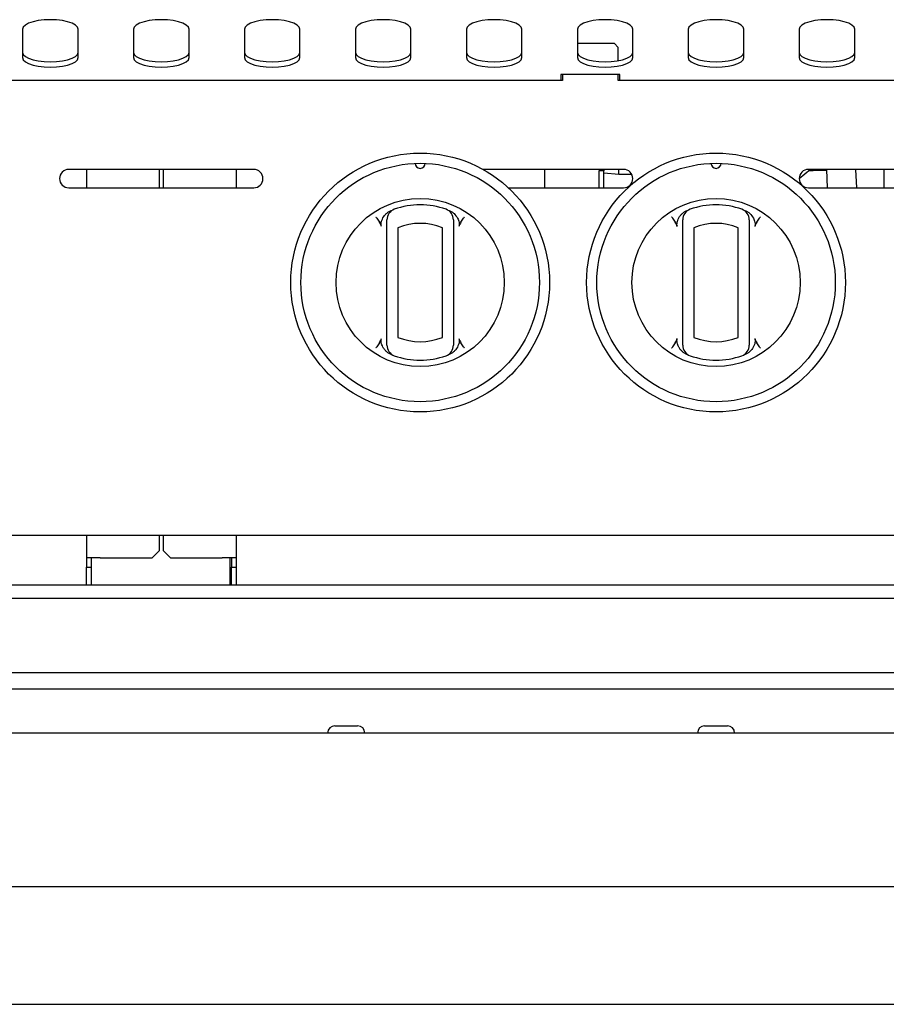
# Model space of a CAD drawing. Units: millimetres. Extents: x 5 to 415, y 5 to 292.
# Drawn here: x 81 to 105, y 115 to 142 of the extents above; entities that cross this region are included whole.
import ezdxf

# ---------------------------------------------------------------- set-up
doc = ezdxf.new("R2010")
doc.units = ezdxf.units.MM

msp = doc.modelspace()

# ---------------------------------------------------------------- linework, layer by layer
at = {"color": 7, "linetype": 'Continuous', "lineweight": 25}
for p, q in [((81.3551, 141.4363), (81.3551, 140.6667)), ((82.8551, 140.6667), (82.8551, 141.4363)), ((84.3551, 141.4363), (84.3551, 140.6667)), ((85.8551, 140.6667), (85.8551, 141.4363)), ((87.3551, 141.4363), (87.3551, 140.6667)), ((88.8551, 140.6667), (88.8551, 141.4363)), ((90.3551, 141.4363), (90.3551, 140.6667)), ((91.8551, 140.6667), (91.8551, 141.4363)), ((93.3551, 141.4363), (93.3551, 140.6667)), ((94.8551, 140.6667), (94.8551, 141.4363)), ((96.3551, 141.4363), (96.3551, 140.6667)), ((97.8551, 140.6667), (97.8551, 141.4363)), ((99.3551, 141.4363), (99.3551, 140.6667)), ((100.8551, 140.6667), (100.8551, 141.4363)), ((102.3551, 141.4363), (102.3551, 140.6667)), ((103.8551, 140.6667), (103.8551, 141.4363)), ((97.3551, 141.0448), (96.3551, 141.0448)), ((97.4551, 140.9448), (97.3551, 141.0448)), ((97.4551, 140.5808), (97.4551, 140.9448)), ((97.5051, 140.2139), (95.9051, 140.2139)), ((95.9051, 140.2139), (95.9051, 140.0448)), ((95.9551, 140.2139), (95.9551, 140.0448)), ((97.4551, 140.0448), (97.4551, 140.2139)), ((97.5051, 140.0448), (97.5051, 140.2139)), ((95.9551, 140.0448), (74.2551, 140.0448)), ((119.1551, 140.0448), (97.4551, 140.0448)), ((87.6051, 137.6448), (82.6051, 137.6448)), ((83.0851, 137.6448), (83.0851, 137.1448)), ((85.0551, 137.1448), (85.0551, 137.6448)), ((85.1551, 137.6448), (85.1551, 137.1448)), ((87.1251, 137.6448), (87.1251, 137.1448)), ((97.6051, 137.6448), (93.8033, 137.6448)), ((95.4623, 137.6448), (95.4623, 137.1448)), ((96.9459, 137.6448), (96.9423, 137.6055)), ((96.9423, 137.1448), (96.9423, 137.6055)), ((97.0722, 137.6055), (96.9423, 137.6055)), ((97.0722, 137.1448), (97.0722, 137.6055)), ((97.0722, 137.548), (97.4726, 137.5142)), ((97.4726, 137.5142), (97.4782, 137.6448)), ((97.4726, 137.5142), (97.8248, 137.5142)), ((102.6606, 137.6448), (102.3552, 137.3901)), ((107.6051, 137.6448), (102.6051, 137.6448)), ((102.621, 137.6118), (102.7613, 137.6236)), ((102.7613, 137.6236), (102.7604, 137.6448)), ((102.7613, 137.6236), (103.0887, 137.6236)), ((103.0879, 137.6436), (103.0755, 137.6448)), ((103.0878, 137.6448), (103.109, 137.1448)), ((103.9097, 137.1448), (103.8885, 137.6448)), ((104.644, 137.6448), (104.644, 137.1448)), ((82.6051, 137.1448), (87.6051, 137.1448)), ((94.4914, 137.1448), (97.6051, 137.1448)), ((102.6051, 137.1448), (107.6051, 137.1448)), ((91.2051, 133.1012), (91.2051, 136.0677)), ((91.5051, 136.0677), (91.5051, 133.1012)), ((92.7051, 133.1012), (92.7051, 136.0677)), ((93.0051, 136.0677), (93.0051, 133.1012)), ((99.2051, 133.1012), (99.2051, 136.0677)), ((99.5051, 136.0677), (99.5051, 133.1012)), ((100.7051, 133.1012), (100.7051, 136.0677)), ((101.0051, 136.0677), (101.0051, 133.1012)), ((143.849, 127.7448), (26.3613, 127.7448)), ((83.0851, 127.7448), (83.0851, 127.1348)), ((85.0551, 127.3348), (85.0551, 127.7448)), ((85.1551, 127.7448), (85.1551, 127.3348)), ((87.1251, 127.7448), (87.1251, 127.1348)), ((84.8551, 127.1348), (85.0551, 127.3348)), ((85.1551, 127.3348), (85.3551, 127.1348)), ((83.4551, 127.1348), (83.0851, 127.1348)), ((83.0851, 127.1348), (83.0851, 126.8848)), ((83.2051, 127.1348), (83.2051, 126.8848)), ((83.4551, 127.1348), (84.8551, 127.1348)), ((85.3551, 127.1348), (86.7551, 127.1348)), ((87.1251, 127.1348), (86.7551, 127.1348)), ((86.9551, 127.1348), (86.9551, 126.4072)), ((87.0051, 127.1348), (87.0051, 126.8848)), ((87.1251, 127.1348), (87.1251, 126.8848)), ((83.0851, 126.8848), (83.2051, 126.8848)), ((83.0851, 126.4072), (83.0851, 126.8848)), ((83.2051, 126.8848), (83.2051, 126.4072)), ((87.0051, 126.8848), (87.1251, 126.8848)), ((87.0051, 126.4072), (87.0051, 126.8848)), ((87.1251, 126.8848), (87.1251, 126.4072)), ((57.8051, 126.4072), (112.6051, 126.4072)), ((114.8551, 126.0348), (25.3551, 126.0348)), ((25.8551, 124.0348), (114.3551, 124.0348)), ((28.9751, 123.5948), (111.2351, 123.5948)), ((89.7976, 122.5948), (90.4126, 122.5948)), ((99.7976, 122.5948), (100.4126, 122.5948)), ((145.0081, 122.3998), (55.2022, 122.3998)), ((140.1051, 118.2373), (60.1051, 118.2373)), ((60.1051, 115.0623), (140.1051, 115.0623))]:
    msp.add_line(p, q, dxfattribs=at)
at = {"color": 7, "linetype": 'Continuous', "lineweight": 25, "flags": 128}
for points in [[(82.8551, 141.4363), (82.8363, 141.4933), (82.7809, 141.5476), (82.6915, 141.5962), (82.5727, 141.6368), (82.4305, 141.6674), (82.272, 141.6863), (82.1051, 141.6928), (81.9382, 141.6863), (81.7797, 141.6674), (81.6375, 141.6368), (81.5188, 141.5962), (81.4294, 141.5476), (81.3739, 141.4933), (81.3551, 141.4363)], [(85.8551, 141.4363), (85.8363, 141.4933), (85.7809, 141.5476), (85.6915, 141.5962), (85.5727, 141.6368), (85.4305, 141.6674), (85.272, 141.6863), (85.1051, 141.6928), (84.9382, 141.6863), (84.7797, 141.6674), (84.6375, 141.6368), (84.5188, 141.5962), (84.4294, 141.5476), (84.3739, 141.4933), (84.3551, 141.4363)], [(88.8551, 141.4363), (88.8363, 141.4933), (88.7809, 141.5476), (88.6915, 141.5962), (88.5727, 141.6368), (88.4305, 141.6674), (88.272, 141.6863), (88.1051, 141.6928), (87.9382, 141.6863), (87.7797, 141.6674), (87.6375, 141.6368), (87.5188, 141.5962), (87.4294, 141.5476), (87.3739, 141.4933), (87.3551, 141.4363)], [(91.8551, 141.4363), (91.8363, 141.4933), (91.7809, 141.5476), (91.6915, 141.5962), (91.5727, 141.6368), (91.4305, 141.6674), (91.272, 141.6863), (91.1051, 141.6928), (90.9382, 141.6863), (90.7797, 141.6674), (90.6375, 141.6368), (90.5188, 141.5962), (90.4294, 141.5476), (90.3739, 141.4933), (90.3551, 141.4363)], [(94.8551, 141.4363), (94.8363, 141.4933), (94.7809, 141.5476), (94.6915, 141.5962), (94.5727, 141.6368), (94.4305, 141.6674), (94.272, 141.6863), (94.1051, 141.6928), (93.9382, 141.6863), (93.7797, 141.6674), (93.6375, 141.6368), (93.5188, 141.5962), (93.4294, 141.5476), (93.3739, 141.4933), (93.3551, 141.4363)], [(97.8551, 141.4363), (97.8363, 141.4933), (97.7809, 141.5476), (97.6915, 141.5962), (97.5727, 141.6368), (97.4305, 141.6674), (97.272, 141.6863), (97.1051, 141.6928), (96.9382, 141.6863), (96.7797, 141.6674), (96.6375, 141.6368), (96.5188, 141.5962), (96.4294, 141.5476), (96.3739, 141.4933), (96.3551, 141.4363)], [(100.8551, 141.4363), (100.8363, 141.4933), (100.7809, 141.5476), (100.6915, 141.5962), (100.5727, 141.6368), (100.4305, 141.6674), (100.272, 141.6863), (100.1051, 141.6928), (99.9382, 141.6863), (99.7797, 141.6674), (99.6375, 141.6368), (99.5188, 141.5962), (99.4294, 141.5476), (99.3739, 141.4933), (99.3551, 141.4363)], [(103.8551, 141.4363), (103.8363, 141.4933), (103.7809, 141.5476), (103.6915, 141.5962), (103.5727, 141.6368), (103.4305, 141.6674), (103.272, 141.6863), (103.1051, 141.6928), (102.9382, 141.6863), (102.7797, 141.6674), (102.6375, 141.6368), (102.5188, 141.5962), (102.4294, 141.5476), (102.3739, 141.4933), (102.3551, 141.4363)], [(81.3551, 140.8077), (81.3739, 140.7506), (81.4294, 140.6964), (81.5188, 140.6477), (81.6375, 140.6071), (81.7797, 140.5766), (81.9382, 140.5576), (82.1051, 140.5512), (82.272, 140.5576), (82.4305, 140.5766), (82.5727, 140.6071), (82.6915, 140.6477), (82.7809, 140.6964), (82.8363, 140.7506), (82.8551, 140.8077)], [(81.3551, 140.6667), (81.3739, 140.6096), (81.4294, 140.5554), (81.5188, 140.5068), (81.6375, 140.4662), (81.7797, 140.4356), (81.9382, 140.4166), (82.1051, 140.4102), (82.272, 140.4166), (82.4305, 140.4356), (82.5727, 140.4662), (82.6915, 140.5068), (82.7809, 140.5554), (82.8363, 140.6096), (82.8551, 140.6667)], [(84.3551, 140.8077), (84.3739, 140.7506), (84.4294, 140.6964), (84.5188, 140.6477), (84.6375, 140.6071), (84.7797, 140.5766), (84.9382, 140.5576), (85.1051, 140.5512), (85.272, 140.5576), (85.4305, 140.5766), (85.5727, 140.6071), (85.6915, 140.6477), (85.7809, 140.6964), (85.8363, 140.7506), (85.8551, 140.8077)], [(84.3551, 140.6667), (84.3739, 140.6096), (84.4294, 140.5554), (84.5188, 140.5068), (84.6375, 140.4662), (84.7797, 140.4356), (84.9382, 140.4166), (85.1051, 140.4102), (85.272, 140.4166), (85.4305, 140.4356), (85.5727, 140.4662), (85.6915, 140.5068), (85.7809, 140.5554), (85.8363, 140.6096), (85.8551, 140.6667)], [(87.3551, 140.8077), (87.3739, 140.7506), (87.4294, 140.6964), (87.5188, 140.6477), (87.6375, 140.6071), (87.7797, 140.5766), (87.9382, 140.5576), (88.1051, 140.5512), (88.272, 140.5576), (88.4305, 140.5766), (88.5727, 140.6071), (88.6915, 140.6477), (88.7809, 140.6964), (88.8363, 140.7506), (88.8551, 140.8077)], [(87.3551, 140.6667), (87.3739, 140.6096), (87.4294, 140.5554), (87.5188, 140.5068), (87.6375, 140.4662), (87.7797, 140.4356), (87.9382, 140.4166), (88.1051, 140.4102), (88.272, 140.4166), (88.4305, 140.4356), (88.5727, 140.4662), (88.6915, 140.5068), (88.7809, 140.5554), (88.8363, 140.6096), (88.8551, 140.6667)], [(90.3551, 140.8077), (90.3739, 140.7506), (90.4294, 140.6964), (90.5188, 140.6477), (90.6375, 140.6071), (90.7797, 140.5766), (90.9382, 140.5576), (91.1051, 140.5512), (91.272, 140.5576), (91.4305, 140.5766), (91.5727, 140.6071), (91.6915, 140.6477), (91.7809, 140.6964), (91.8363, 140.7506), (91.8551, 140.8077)], [(90.3551, 140.6667), (90.3739, 140.6096), (90.4294, 140.5554), (90.5188, 140.5068), (90.6375, 140.4662), (90.7797, 140.4356), (90.9382, 140.4166), (91.1051, 140.4102), (91.272, 140.4166), (91.4305, 140.4356), (91.5727, 140.4662), (91.6915, 140.5068), (91.7809, 140.5554), (91.8363, 140.6096), (91.8551, 140.6667)], [(93.3551, 140.8077), (93.3739, 140.7506), (93.4294, 140.6964), (93.5188, 140.6477), (93.6375, 140.6071), (93.7797, 140.5766), (93.9382, 140.5576), (94.1051, 140.5512), (94.272, 140.5576), (94.4305, 140.5766), (94.5727, 140.6071), (94.6915, 140.6477), (94.7809, 140.6964), (94.8363, 140.7506), (94.8551, 140.8077)], [(93.3551, 140.6667), (93.3739, 140.6096), (93.4294, 140.5554), (93.5188, 140.5068), (93.6375, 140.4662), (93.7797, 140.4356), (93.9382, 140.4166), (94.1051, 140.4102), (94.272, 140.4166), (94.4305, 140.4356), (94.5727, 140.4662), (94.6915, 140.5068), (94.7809, 140.5554), (94.8363, 140.6096), (94.8551, 140.6667)], [(96.3551, 140.8077), (96.3739, 140.7506), (96.4294, 140.6964), (96.5188, 140.6477), (96.6375, 140.6071), (96.7797, 140.5766), (96.9382, 140.5576), (97.1051, 140.5512), (97.272, 140.5576), (97.4305, 140.5766), (97.5727, 140.6071), (97.6915, 140.6477), (97.7809, 140.6964), (97.8363, 140.7506), (97.8551, 140.8077)], [(96.3551, 140.6667), (96.3739, 140.6096), (96.4294, 140.5554), (96.5188, 140.5068), (96.6375, 140.4662), (96.7797, 140.4356), (96.9382, 140.4166), (97.1051, 140.4102), (97.272, 140.4166), (97.4305, 140.4356), (97.5727, 140.4662), (97.6915, 140.5068), (97.7809, 140.5554), (97.8363, 140.6096), (97.8551, 140.6667)], [(99.3551, 140.8077), (99.3739, 140.7506), (99.4294, 140.6964), (99.5188, 140.6477), (99.6375, 140.6071), (99.7797, 140.5766), (99.9382, 140.5576), (100.1051, 140.5512), (100.272, 140.5576), (100.4305, 140.5766), (100.5727, 140.6071), (100.6915, 140.6477), (100.7809, 140.6964), (100.8363, 140.7506), (100.8551, 140.8077)], [(99.3551, 140.6667), (99.3739, 140.6096), (99.4294, 140.5554), (99.5188, 140.5068), (99.6375, 140.4662), (99.7797, 140.4356), (99.9382, 140.4166), (100.1051, 140.4102), (100.272, 140.4166), (100.4305, 140.4356), (100.5727, 140.4662), (100.6915, 140.5068), (100.7809, 140.5554), (100.8363, 140.6096), (100.8551, 140.6667)], [(102.3551, 140.8077), (102.3739, 140.7506), (102.4294, 140.6964), (102.5188, 140.6477), (102.6375, 140.6071), (102.7797, 140.5766), (102.9382, 140.5576), (103.1051, 140.5512), (103.272, 140.5576), (103.4305, 140.5766), (103.5727, 140.6071), (103.6915, 140.6477), (103.7809, 140.6964), (103.8363, 140.7506), (103.8551, 140.8077)], [(102.3551, 140.6667), (102.3739, 140.6096), (102.4294, 140.5554), (102.5188, 140.5068), (102.6375, 140.4662), (102.7797, 140.4356), (102.9382, 140.4166), (103.1051, 140.4102), (103.272, 140.4166), (103.4305, 140.4356), (103.5727, 140.4662), (103.6915, 140.5068), (103.7809, 140.5554), (103.8363, 140.6096), (103.8551, 140.6667)], [(97.0773, 137.6448), (97.0772, 137.6443), (97.0722, 137.6055)], [(103.0095, 137.6448), (103.0212, 137.6431), (103.0502, 137.64)], [(103.0502, 137.64), (103.0866, 137.6376), (103.0881, 137.6375)]]:
    msp.add_lwpolyline(points, dxfattribs=at)
at = {"color": 7, "linetype": 'Continuous', "lineweight": 25}
for centre, radius in [((92.1051, 134.5844), 3.5), ((100.1051, 134.5844), 3.5), ((92.1051, 134.5844), 3.225), ((100.1051, 134.5844), 3.225), ((92.1051, 134.5844), 2.275), ((100.1051, 134.5844), 2.275)]:
    msp.add_circle(centre, radius, dxfattribs=at)
for centre, radius, start, end in [((92.1051, 137.8094), 0.1375, 181.22151, 358.77849), ((100.1051, 137.8094), 0.1375, 181.22151, 358.77849), ((82.6051, 137.3948), 0.25, 90, 270), ((87.6051, 137.3948), 0.25, 270, 90), ((97.6051, 137.3948), 0.25, 270, 90), ((102.6051, 137.3948), 0.25, 90, 270), ((103.0408, 130.9887), 6.6264, 89.58196, 93.74494), ((92.1051, 134.5844), 2.1, 70.52878, 109.47122), ((100.1051, 134.5844), 2.1, 70.52878, 109.47122), ((91.5051, 136.2815), 0.3, 109.47122, 180), ((92.7051, 136.2815), 0.3, 0, 70.52878), ((99.5051, 136.2815), 0.3, 109.47122, 180), ((100.7051, 136.2815), 0.3, 0, 70.52878), ((92.1051, 134.5844), 1.6, 67.97569, 112.02431), ((100.1051, 134.5844), 1.6, 67.97569, 112.02431), ((91.5051, 132.8874), 0.3, 180, 250.52878), ((92.1051, 134.5844), 1.6, 247.97569, 292.02431), ((92.7051, 132.8874), 0.3, 289.47122, 0), ((99.5051, 132.8874), 0.3, 180, 250.52878), ((100.1051, 134.5844), 1.6, 247.97569, 292.02431), ((100.7051, 132.8874), 0.3, 289.47122, 0), ((92.1051, 134.5844), 2.1, 250.52878, 289.47122), ((100.1051, 134.5844), 2.1, 250.52878, 289.47122), ((89.7976, 122.3998), 0.195, 90, 180), ((90.4126, 122.3998), 0.195, 0, 90), ((99.7976, 122.3998), 0.195, 90, 180), ((100.4126, 122.3998), 0.195, 0, 90)]:
    msp.add_arc(centre, radius, start, end, dxfattribs=at)
for points, knots in [([(90.9051, 136.3593), (90.9054, 136.3588), (90.9137, 136.3474), (90.9469, 136.3013), (90.9782, 136.2546), (91.0019, 136.2193)], [0, 0, 0, 0, 0.0089057, 0.2494011, 1, 1, 1, 1]), ([(91.0591, 136.095), (91.0543, 136.1184), (91.0425, 136.1754), (91.069, 136.2827), (91.121, 136.3792), (91.1728, 136.432), (91.1897, 136.4492)], [0, 0, 0, 0, 0.1795958, 0.4386099, 0.8174213, 1, 1, 1, 1]), ([(91.1897, 136.4492), (91.2088, 136.4655), (91.2477, 136.4986), (91.294, 136.5202), (91.3175, 136.5311)], [0, 0, 0, 0, 0.4919553, 1, 1, 1, 1]), ([(92.8927, 136.5311), (92.9155, 136.5206), (92.9619, 136.4991), (93.0008, 136.466), (93.0206, 136.4492)], [0, 0, 0, 0, 0.4915706, 1, 1, 1, 1]), ([(93.0206, 136.4492), (93.0547, 136.4111), (93.117, 136.3413), (93.1577, 136.2277), (93.1645, 136.1455), (93.1545, 136.1078), (93.1511, 136.095)], [0, 0, 0, 0, 0.385331, 0.7045226, 0.8999767, 1, 1, 1, 1]), ([(93.2084, 136.2193), (93.2321, 136.2546), (93.2634, 136.3013), (93.2965, 136.3474), (93.3048, 136.3588), (93.3051, 136.3593)], [0, 0, 0, 0, 0.7505989, 0.9910943, 1, 1, 1, 1]), ([(98.9051, 136.3593), (98.9054, 136.3588), (98.9137, 136.3474), (98.9469, 136.3013), (98.9782, 136.2546), (99.0019, 136.2193)], [0, 0, 0, 0, 0.0089057, 0.2494011, 1, 1, 1, 1]), ([(99.0591, 136.095), (99.0543, 136.1184), (99.0425, 136.1754), (99.069, 136.2827), (99.121, 136.3792), (99.1728, 136.432), (99.1897, 136.4492)], [0, 0, 0, 0, 0.1795958, 0.4386099, 0.8174213, 1, 1, 1, 1]), ([(99.1897, 136.4492), (99.2088, 136.4655), (99.2477, 136.4986), (99.294, 136.5202), (99.3175, 136.5311)], [0, 0, 0, 0, 0.4919553, 1, 1, 1, 1]), ([(100.8927, 136.5311), (100.9155, 136.5206), (100.9619, 136.4991), (101.0008, 136.466), (101.0206, 136.4492)], [0, 0, 0, 0, 0.4915706, 1, 1, 1, 1]), ([(101.0206, 136.4492), (101.0547, 136.4111), (101.117, 136.3413), (101.1577, 136.2277), (101.1645, 136.1455), (101.1545, 136.1078), (101.1511, 136.095)], [0, 0, 0, 0, 0.385331, 0.7045226, 0.8999767, 1, 1, 1, 1]), ([(101.2084, 136.2193), (101.2321, 136.2546), (101.2634, 136.3013), (101.2965, 136.3474), (101.3048, 136.3588), (101.3051, 136.3593)], [0, 0, 0, 0, 0.7505989, 0.9910943, 1, 1, 1, 1]), ([(91.0591, 136.095), (91.0515, 136.1164), (91.0361, 136.1595), (91.0133, 136.1993), (91.0019, 136.2193)], [0, 0, 0, 0, 0.4970138, 1, 1, 1, 1]), ([(91.2051, 136.0677), (91.2051, 136.088), (91.2051, 136.1314), (91.2051, 136.192), (91.2051, 136.2417), (91.2051, 136.275), (91.2051, 136.2793), (91.2051, 136.2815)], [0, 0, 0, 0, 0.1873913, 0.4010581, 0.6036324, 0.8017366, 1, 1, 1, 1]), ([(93.0051, 136.2815), (93.0051, 136.2814), (93.0051, 136.2811), (93.0051, 136.2784), (93.0051, 136.2714), (93.0051, 136.2568), (93.0051, 136.2361), (93.0051, 136.2097), (93.0051, 136.1783), (93.0051, 136.1434), (93.0051, 136.106), (93.0051, 136.0806), (93.0051, 136.0677)], [0, 0, 0, 0, 0.0476937, 0.0957127, 0.1989101, 0.3054553, 0.4158004, 0.529878, 0.6456489, 0.7651824, 0.8809335, 1, 1, 1, 1]), ([(93.2084, 136.2193), (93.1971, 136.1996), (93.1743, 136.1598), (93.1589, 136.1167), (93.1511, 136.095)], [0, 0, 0, 0, 0.4957047, 1, 1, 1, 1]), ([(99.0591, 136.095), (99.0515, 136.1164), (99.0361, 136.1595), (99.0133, 136.1993), (99.0019, 136.2193)], [0, 0, 0, 0, 0.4970138, 1, 1, 1, 1]), ([(99.2051, 136.0677), (99.2051, 136.088), (99.2051, 136.1314), (99.2051, 136.192), (99.2051, 136.2417), (99.2051, 136.275), (99.2051, 136.2793), (99.2051, 136.2815)], [0, 0, 0, 0, 0.1873913, 0.4010581, 0.6036324, 0.8017366, 1, 1, 1, 1]), ([(101.0051, 136.2815), (101.0051, 136.2814), (101.0051, 136.2811), (101.0051, 136.2784), (101.0051, 136.2714), (101.0051, 136.2568), (101.0051, 136.2361), (101.0051, 136.2097), (101.0051, 136.1783), (101.0051, 136.1434), (101.0051, 136.106), (101.0051, 136.0806), (101.0051, 136.0677)], [0, 0, 0, 0, 0.0476937, 0.0957127, 0.1989101, 0.3054553, 0.4158004, 0.529878, 0.6456489, 0.7651824, 0.8809335, 1, 1, 1, 1]), ([(101.2084, 136.2193), (101.1971, 136.1996), (101.1743, 136.1598), (101.1589, 136.1167), (101.1511, 136.095)], [0, 0, 0, 0, 0.4957047, 1, 1, 1, 1]), ([(91.0019, 132.9496), (90.9782, 132.9142), (90.9469, 132.8675), (90.9137, 132.8215), (90.9054, 132.81), (90.9051, 132.8096)], [0, 0, 0, 0, 0.7505989, 0.9910943, 1, 1, 1, 1]), ([(91.0019, 132.9496), (91.0132, 132.9693), (91.0359, 133.009), (91.0514, 133.0521), (91.0591, 133.0739)], [0, 0, 0, 0, 0.4957047, 1, 1, 1, 1]), ([(91.1897, 132.7196), (91.1721, 132.7376), (91.1364, 132.774), (91.0974, 132.8347), (91.0691, 132.8965), (91.054, 132.9497), (91.0484, 132.9965), (91.0489, 133.0357), (91.0557, 133.0611), (91.0591, 133.0739)], [0, 0, 0, 0, 0.1901695, 0.3855399, 0.5433169, 0.7048121, 0.8015374, 0.9002553, 1, 1, 1, 1]), ([(91.2051, 132.8874), (91.2051, 132.8875), (91.2051, 132.8877), (91.2051, 132.8905), (91.2051, 132.8975), (91.2051, 132.9121), (91.2051, 132.9328), (91.2051, 132.9592), (91.2051, 132.9906), (91.2051, 133.0255), (91.2051, 133.0628), (91.2051, 133.0883), (91.2051, 133.1012)], [0, 0, 0, 0, 0.0476937, 0.0957127, 0.1989101, 0.3054553, 0.4158004, 0.529878, 0.6456489, 0.7651824, 0.8809335, 1, 1, 1, 1]), ([(93.0051, 133.1012), (93.0051, 133.0911), (93.0051, 133.0708), (93.0051, 133.0396), (93.0051, 133.0081), (93.0051, 132.9781), (93.0051, 132.9514), (93.0051, 132.929), (93.0051, 132.9108), (93.0051, 132.8976), (93.0051, 132.889), (93.0051, 132.8879), (93.0051, 132.8874)], [0, 0, 0, 0, 0.0927891, 0.1872184, 0.292722, 0.4008888, 0.500901, 0.6034766, 0.7012165, 0.8016356, 0.8993783, 1, 1, 1, 1]), ([(93.1511, 133.0739), (93.156, 133.0505), (93.1677, 132.9935), (93.1413, 132.8862), (93.0893, 132.7896), (93.0374, 132.7368), (93.0206, 132.7196)], [0, 0, 0, 0, 0.1795958, 0.4386099, 0.8174213, 1, 1, 1, 1]), ([(93.1511, 133.0739), (93.1588, 133.0524), (93.1742, 133.0093), (93.1969, 132.9696), (93.2084, 132.9496)], [0, 0, 0, 0, 0.4970138, 1, 1, 1, 1]), ([(93.3051, 132.8096), (93.3048, 132.81), (93.2965, 132.8215), (93.2634, 132.8675), (93.2321, 132.9142), (93.2084, 132.9496)], [0, 0, 0, 0, 0.0089057, 0.2494011, 1, 1, 1, 1]), ([(99.0019, 132.9496), (98.9782, 132.9142), (98.9469, 132.8675), (98.9137, 132.8215), (98.9054, 132.81), (98.9051, 132.8096)], [0, 0, 0, 0, 0.7505989, 0.9910943, 1, 1, 1, 1]), ([(99.0019, 132.9496), (99.0132, 132.9693), (99.0359, 133.009), (99.0514, 133.0521), (99.0591, 133.0739)], [0, 0, 0, 0, 0.4957047, 1, 1, 1, 1]), ([(99.1897, 132.7196), (99.1721, 132.7376), (99.1364, 132.774), (99.0974, 132.8347), (99.0691, 132.8965), (99.054, 132.9497), (99.0484, 132.9965), (99.0489, 133.0357), (99.0557, 133.0611), (99.0591, 133.0739)], [0, 0, 0, 0, 0.1901695, 0.3855399, 0.5433169, 0.7048121, 0.8015374, 0.9002553, 1, 1, 1, 1]), ([(99.2051, 132.8874), (99.2051, 132.8875), (99.2051, 132.8877), (99.2051, 132.8905), (99.2051, 132.8975), (99.2051, 132.9121), (99.2051, 132.9328), (99.2051, 132.9592), (99.2051, 132.9906), (99.2051, 133.0255), (99.2051, 133.0628), (99.2051, 133.0883), (99.2051, 133.1012)], [0, 0, 0, 0, 0.0476937, 0.0957127, 0.1989101, 0.3054553, 0.4158004, 0.529878, 0.6456489, 0.7651824, 0.8809335, 1, 1, 1, 1]), ([(101.0051, 133.1012), (101.0051, 133.0911), (101.0051, 133.0708), (101.0051, 133.0396), (101.0051, 133.0081), (101.0051, 132.9781), (101.0051, 132.9514), (101.0051, 132.929), (101.0051, 132.9108), (101.0051, 132.8976), (101.0051, 132.889), (101.0051, 132.8879), (101.0051, 132.8874)], [0, 0, 0, 0, 0.0927891, 0.1872184, 0.292722, 0.4008888, 0.500901, 0.6034766, 0.7012165, 0.8016356, 0.8993783, 1, 1, 1, 1]), ([(101.1511, 133.0739), (101.156, 133.0505), (101.1677, 132.9935), (101.1413, 132.8862), (101.0893, 132.7896), (101.0374, 132.7368), (101.0206, 132.7196)], [0, 0, 0, 0, 0.1795958, 0.4386099, 0.8174213, 1, 1, 1, 1]), ([(101.1511, 133.0739), (101.1588, 133.0524), (101.1742, 133.0093), (101.1969, 132.9696), (101.2084, 132.9496)], [0, 0, 0, 0, 0.4970138, 1, 1, 1, 1]), ([(101.3051, 132.8096), (101.3048, 132.81), (101.2965, 132.8215), (101.2634, 132.8675), (101.2321, 132.9142), (101.2084, 132.9496)], [0, 0, 0, 0, 0.0089057, 0.2494011, 1, 1, 1, 1]), ([(91.3175, 132.6377), (91.2948, 132.6483), (91.2484, 132.6697), (91.2095, 132.7028), (91.1897, 132.7196)], [0, 0, 0, 0, 0.4915706, 1, 1, 1, 1]), ([(93.0206, 132.7196), (93.0015, 132.7033), (92.9626, 132.6702), (92.9163, 132.6487), (92.8927, 132.6377)], [0, 0, 0, 0, 0.4919553, 1, 1, 1, 1]), ([(99.3175, 132.6377), (99.2948, 132.6483), (99.2484, 132.6697), (99.2095, 132.7028), (99.1897, 132.7196)], [0, 0, 0, 0, 0.4915706, 1, 1, 1, 1]), ([(101.0206, 132.7196), (101.0015, 132.7033), (100.9626, 132.6702), (100.9163, 132.6487), (100.8927, 132.6377)], [0, 0, 0, 0, 0.4919553, 1, 1, 1, 1])]:
    msp.add_open_spline(points, degree=3, knots=knots, dxfattribs=at)

doc.saveas('drawing.dxf')
